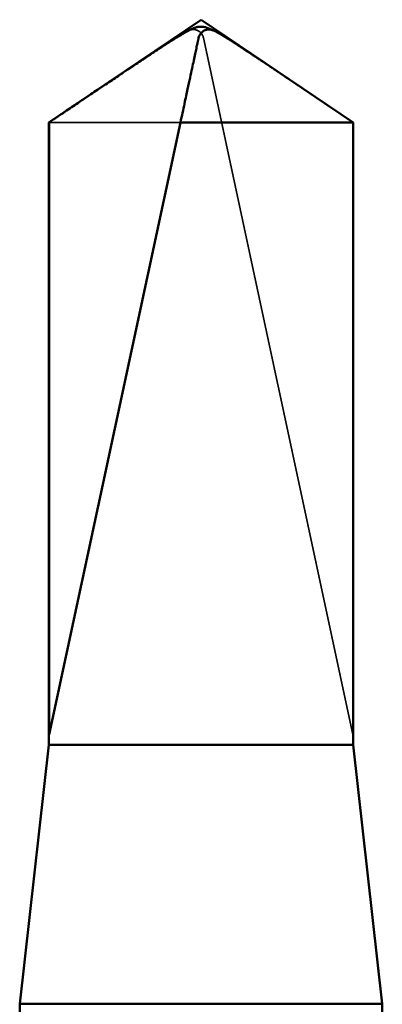
# Model space of a CAD drawing. Units: inches. Extents: x 0.6 to 33.4, y 0.6 to 21.4.
# Drawn here: x 23.5 to 23.5, y 8.7 to 8.8 of the extents above; entities that cross this region are included whole.
import ezdxf

# ---------------------------------------------------------------- set-up
doc = ezdxf.new("R2010")
doc.units = ezdxf.units.IN
doc.header["$LTSCALE"] = 2
doc.header["$MEASUREMENT"] = 0
doc.linetypes.add('DASHED', pattern=[0.2067, 0.1654, -0.0413])
doc.layers.add('Hidden (ANSI)', color=7, linetype='DASHED', lineweight=35)
doc.layers.add('Visible (ANSI)', color=7, linetype='Continuous', lineweight=50)

msp = doc.modelspace()

# ---------------------------------------------------------------- linework, layer by layer
at = {"layer": 'Hidden (ANSI)', "ltscale": 0.06541715562343597}
msp.add_line((23.5362770973776, 8.724873963102192), (23.52183915173636, 8.792137245532619), dxfattribs=at)
at = {"layer": 'Hidden (ANSI)', "ltscale": 0.01904253475368023}
msp.add_line((23.51962763605934, 8.78395868790461), (23.50694520347352, 8.78395868790461), dxfattribs=at)
at = {"layer": 'Hidden (ANSI)', "ltscale": 0.05616923794150352}
msp.add_line((23.5362770973776, 8.724873963102192), (23.5362770973776, 8.78395868790461), dxfattribs=at)
at = {"layer": 'Hidden (ANSI)', "ltscale": 0.001651349943131208}
msp.add_arc((23.52086142200183, 8.79192737755935), 0.001000000000000072, 12.11461525584698, 117.4804336150159, dxfattribs=at)
at = {"layer": 'Hidden (ANSI)', "ltscale": 0.01524507161229849}
msp.add_rational_spline([(23.5362770973776, 8.78395868790461), (23.5286275155632, 8.789106443350141), (23.52420732263673, 8.792019218275467), (23.52305656949963, 8.792692707464246), (23.52282232452333, 8.792814546026959)], [1, 1.945925892181755, 4.186920911402371, 5.706427558205245, 6.107403779498071], degree=2, knots=[0, 0, 0, 0.03040040198421185, 0.08356066272018475, 0.1091104761836715, 0.1091104761836715, 0.1091104761836715], dxfattribs=at)
at = {"layer": 'Visible (ANSI)'}
for p, q in [((23.52161115042556, 8.793873963102193), (23.50691115042556, 8.78395868790461)), ((23.52161115042556, 8.793873963102193), (23.53631115042556, 8.78395868790461)), ((23.50694520347352, 8.78395868790461), (23.50691115042556, 8.78395868790461)), ((23.50691115042556, 8.723873963102195), (23.50691115042556, 8.783958687904612)), ((23.50694520347352, 8.724873963102194), (23.51962763605934, 8.783958687904612)), ((23.50694520347352, 8.724873963102194), (23.50694520347352, 8.783958687904612)), ((23.53631115042556, 8.78395868790461), (23.51962763605934, 8.78395868790461)), ((23.53631115042556, 8.723873963102193), (23.53631115042556, 8.78395868790461)), ((23.50691115042556, 8.723873963102195), (23.50411115042556, 8.698873963102194)), ((23.53631115042556, 8.723873963102193), (23.50691115042556, 8.723873963102193)), ((23.53631115042556, 8.723873963102193), (23.53911115042556, 8.698873963102194)), ((23.53911115042556, 8.698873963102194), (23.50411115042556, 8.698873963102194)), ((23.50411115042556, 8.691946857873603), (23.50411115042556, 8.698873963102194)), ((23.53911115042556, 8.697823026235808), (23.53911115042556, 8.698873963102194))]:
    msp.add_line(p, q, dxfattribs=at)
for points, knots in [([(23.50694520347352, 8.78395868790461), (23.50750827156441, 8.784337602321294), (23.50851068215836, 8.785011970533207), (23.50953840036509, 8.785702950540621), (23.51061854698844, 8.786428833698809), (23.51152024490005, 8.787034331127323), (23.51264390518565, 8.787788152112862), (23.51344534535663, 8.788325045851723), (23.5142834880859, 8.788885720530892), (23.51484325814778, 8.78925951861057), (23.5154447272544, 8.789660444086605), (23.51585785095034, 8.78993523770495), (23.5163107348685, 8.790235826375344), (23.51662829780381, 8.790446069930681), (23.51705255074416, 8.790726226851692), (23.51741499887163, 8.79096459836278), (23.51787600600972, 8.791266207645824), (23.51821314288378, 8.791485096226046), (23.51857198064783, 8.791716221453745), (23.51881624426413, 8.791872024648512), (23.51913580122323, 8.792073783465003), (23.51940109386984, 8.792238457613434), (23.51973162890418, 8.792439024163583), (23.51996806807907, 8.792577506610346), (23.52021762385727, 8.792718046127748), (23.52038653837765, 8.792808445949943), (23.52060828736567, 8.79292051353422), (23.52079433026167, 8.793005385266554), (23.52103344089848, 8.7930986812166), (23.52121436242795, 8.793151750409919), (23.52142158902816, 8.793191039411235), (23.52157748533475, 8.79320261366456), (23.52177286109785, 8.793194205465648), (23.52193399457518, 8.793168796872084), (23.52215570858899, 8.79310938118409), (23.52240618921853, 8.793018378553619), (23.52266471354617, 8.792896524711105), (23.52282232452333, 8.792814546026959)], [-0.3311835369371135, -0.3311835369371135, -0.3311835369371135, -0.3311835369371135, -0.3294586226822327, -0.3277337084273519, -0.3268712512999115, -0.3242838799175903, -0.3225589656627095, -0.3191091371529479, -0.3173842228980671, -0.3139343943883055, -0.3122094801334247, -0.3087596516236631, -0.3070347373687823, -0.3035849088590207, -0.3018599946041399, -0.2966852518394975, -0.2932354233297359, -0.2863357663102127, -0.2828859378004511, -0.2759862807809279, -0.2725364522711663, -0.2621869667418815, -0.2552873097223583, -0.2414879956833119, -0.2345883386637888, -0.2207890246247423, -0.2138893676052191, -0.1931903965466495, -0.1793910825076031, -0.1517924544295104, -0.137993140390464, -0.1103945123123712, -0.09659519827332477, -0.06899657019523198, -0.05519725615618559, -0.02759862807809277, 0, 0, 0, 0]), ([(23.52282232452333, 8.792814546026959), (23.52281983784377, 8.792815839431276), (23.52281734512813, 8.79281712268855), (23.52274181818676, 8.792855603234514), (23.52266300177355, 8.792883427301081), (23.52249043225149, 8.79292444251164), (23.5223850998291, 8.792932361312378), (23.52218192675401, 8.792916400307822), (23.52208436549111, 8.792892484996887), (23.52181092030658, 8.792787167443322), (23.52165357541418, 8.792656631488567), (23.52146272133345, 8.792391219924735), (23.52140973661005, 8.792261110952913), (23.52138314911476, 8.792137245532619)], [0.00292271024585239, 0.00292271024585239, 0.00292271024585239, 0.00292271024585239, 0.003026231427005679, 0.003026231427005679, 0.006052462854011359, 0.006052462854011359, 0.01039300239446091, 0.01039300239446091, 0.01473354193491045, 0.01473354193491045, 0.02471012648833949, 0.02471012648833949, 0.03294045640981052, 0.03294045640981052, 0.03294045640981052, 0.03294045640981052])]:
    msp.add_open_spline(points, degree=3, knots=knots, dxfattribs=at)
msp.add_rational_spline([(23.52138314911476, 8.792137245532619), (23.52112032031583, 8.79091278270581), (23.51962763605934, 8.78395868790461)], [1, 1.400986097101379, 1], degree=2, dxfattribs=at)

doc.saveas('drawing.dxf')
